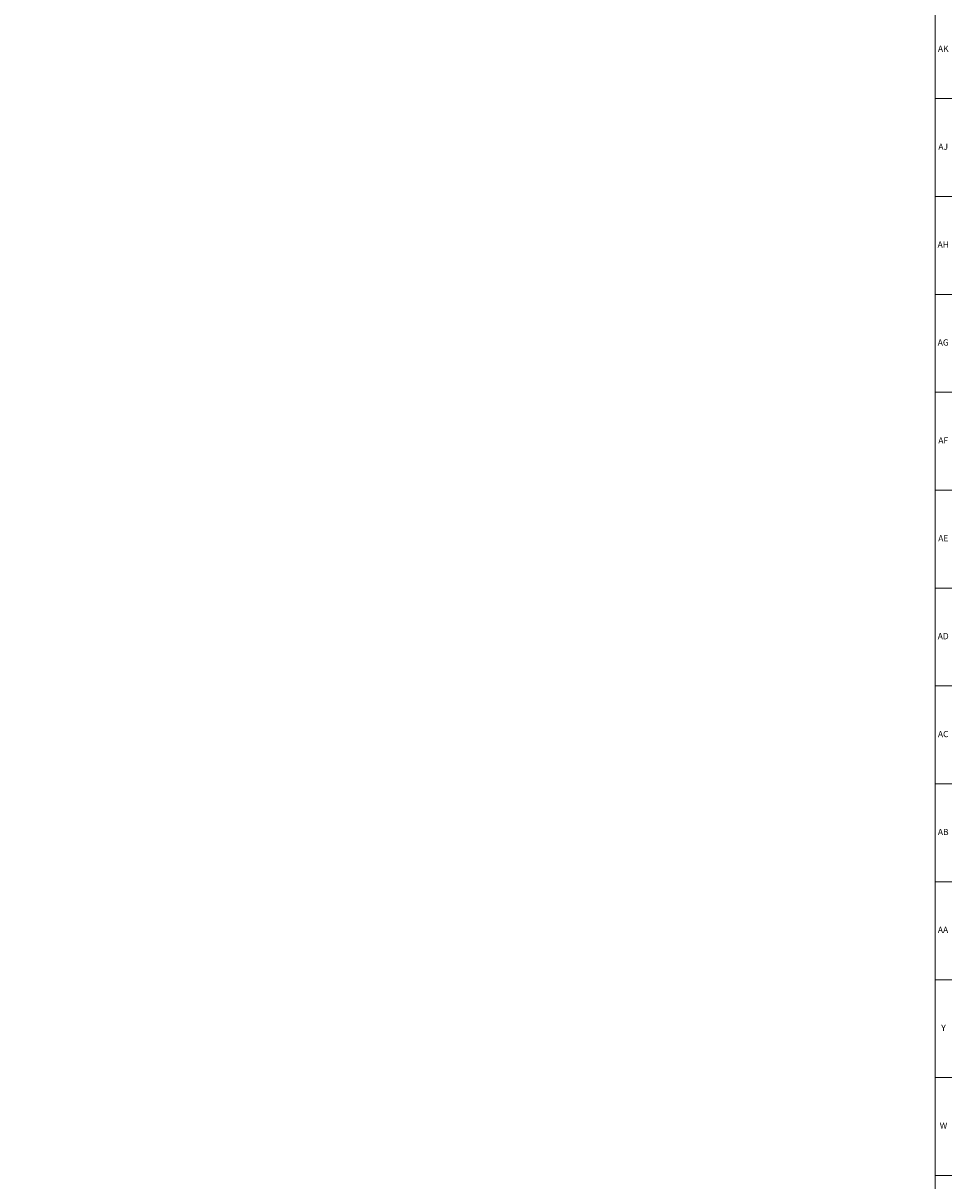
# Model space of a CAD drawing. Units: inches. Extents: x 0 to 90, y 0 to 120.
# Drawn here: x 71 to 90, y 36 to 60 of the extents above; entities that cross this region are included whole.
import ezdxf

# ---------------------------------------------------------------- set-up
doc = ezdxf.new("R2010")
doc.units = ezdxf.units.IN
doc.header["$MEASUREMENT"] = 0
doc.linetypes.add('SLD-Solid', pattern=[0])
doc.layers.add('NOTES', color=1, linetype='SLD-Solid')
doc.layers.add('TITLE', color=8, linetype='SLD-Solid')
doc.styles.add('SLDTEXTSTYLE1', font='GOTHIC.TTF', dxfattribs={"width": 0.913})

msp = doc.modelspace()

# ---------------------------------------------------------------- hatches: boundary and pattern name
at = {"layer": 'NOTES'}
h = msp.add_hatch(dxfattribs=at)
h.set_pattern_fill('AR-SAND', color=256, scale=5.3333, style=0)
edge = h.paths.add_edge_path(flags=0)
edge.add_line((57.8659241, 46.0582405), (65.0527398, 27.5349701))
edge.add_spline(control_points=[(65.0527398, 27.5349701), (65.0562391, 27.5260222), (65.0626121, 27.5097259), (65.0714988, 27.4877226), (65.078569, 27.4705264), (65.0837475, 27.4581189), (65.0873096, 27.4496665), (65.0899949, 27.4433349), (65.0973642, 27.4260537), (65.1105052, 27.3959161), (65.1361963, 27.3392742), (65.1711435, 27.2666125), (65.2202811, 27.1718965), (65.2786452, 27.0684122), (65.337381, 26.973317), (65.3903307, 26.8935108), (65.4339403, 26.8311657), (65.4752167, 26.775042), (65.5229286, 26.712933), (65.5675789, 26.6578963), (65.6159107, 26.6013205), (65.6504374, 26.5625133), (65.6903316, 26.5192871), (65.7207641, 26.4875169), (65.7495254, 26.4584907), (65.7770841, 26.4312015), (65.8098161, 26.3998421), (65.8473039, 26.3653477), (65.8799014, 26.3363605), (65.9097323, 26.3107045), (65.9399881, 26.2854367), (65.9710192, 26.2603224), (66.0075183, 26.2318439), (66.0419687, 26.2060376), (66.0766644, 26.1810359), (66.1071699, 26.159821), (66.1385816, 26.1387617), (66.1677602, 26.1198822), (66.1953838, 26.1026329), (66.2155349, 26.0904534), (66.2315982, 26.0809347), (66.2396101, 26.0762836), (66.2447463, 26.073302)], knot_values=[0, 0, 0, 0, 0.0147677271, 0.0268953461, 0.0363860562, 0.0432423522, 0.0474660245, 0.0504127038, 0.0537600494, 0.0761869591, 0.1006223326, 0.1485491135, 0.1987435694, 0.2624307534, 0.3284412629, 0.3680427292, 0.4078809855, 0.444214317, 0.4744140324, 0.5277698945, 0.5532140807, 0.5894269955, 0.6084008841, 0.6449366775, 0.658281133, 0.6726808576, 0.706045559, 0.7300678755, 0.7537203172, 0.7758220797, 0.7932383445, 0.8172994656, 0.8404473271, 0.8685690227, 0.8877219848, 0.9107321763, 0.9299477479, 0.9504411901, 0.9686221338, 0.984379608, 0.989986375, 1, 1, 1, 1], weights=[1, 1, 1, 1, 1, 1, 1, 1, 1, 1, 1, 1, 1, 1, 1, 1, 1, 1, 1, 1, 1, 1, 1, 1, 1, 1, 1, 1, 1, 1, 1, 1, 1, 1, 1, 1, 1, 1, 1, 1, 1, 1, 1], degree=3, periodic=0)
edge.add_line((66.2447463, 26.073302), (80.3368972, 17.9380764))
edge.add_ellipse((80.6531215, 18.4858523), major_axis=(0.3162243, 0.5477759), ratio=0.5773815452, start_angle=0.00000761, end_angle=179.99999239, ccw=False)
edge.add_line((80.9693458, 19.0336282), (66.8771949, 27.1688538))
edge.add_spline(control_points=[(66.8771949, 27.1688538), (66.8744134, 27.1704724), (66.8694537, 27.1733584), (66.8627529, 27.1773843), (66.8563661, 27.1812867), (66.8493591, 27.185653), (66.8384832, 27.1925924), (66.827424, 27.1999066), (66.8165399, 27.2073513), (66.8062262, 27.214552), (66.7911848, 27.2253654), (66.7708271, 27.240676), (66.748881, 27.2580698), (66.7259105, 27.2771546), (66.7037039, 27.2964917), (66.6793467, 27.3187132), (66.6537897, 27.3431264), (66.6267148, 27.3703706), (66.5993159, 27.3993655), (66.5733947, 27.4281547), (66.5434063, 27.4630583), (66.5133784, 27.5000364), (66.4840839, 27.5383357), (66.4603123, 27.5709193), (66.4339036, 27.6086749), (66.4029005, 27.6555288), (66.3672843, 27.7135358), (66.3322596, 27.7754539), (66.3033891, 27.8311826), (66.2803199, 27.879173), (66.265053, 27.9129355), (66.2487194, 27.9507154), (66.23897, 27.9752287), (66.2320841, 27.9925421)], knot_values=[0, 0, 0, 0, 0.0132034748, 0.0235429701, 0.0313374835, 0.042831788, 0.0555796779, 0.0806356738, 0.0919066698, 0.1034080242, 0.1252885444, 0.1566912976, 0.1893594041, 0.2167239998, 0.2513216136, 0.2800985016, 0.3158012668, 0.3549693297, 0.3900824566, 0.4276154146, 0.4615227054, 0.5147026007, 0.554340349, 0.5881483831, 0.6195090906, 0.673404756, 0.7321617518, 0.7931813292, 0.8546588923, 0.8926100151, 0.9302465251, 0.9507338575, 1, 1, 1, 1], weights=[1, 1, 1, 1, 1, 1, 1, 1, 1, 1, 1, 1, 1, 1, 1, 1, 1, 1, 1, 1, 1, 1, 1, 1, 1, 1, 1, 1, 1, 1, 1, 1, 1, 1], degree=3, periodic=0)
edge.add_line((66.2320841, 27.9925421), (58.9897302, 46.6589564))
edge.add_ellipse((58.4020819, 46.4249543), major_axis=(-0.5361577, -0.3667138), ratio=0.6839662504, start_angle=0, end_angle=161.82126205, ccw=False)

# ---------------------------------------------------------------- linework, layer by layer
at = {"layer": 'TITLE', "linetype": 'SLD-Solid', "lineweight": 18}
for p, q in [((89.5, 119.5), (89.5, 0.5)), ((89.5, 58.0314961), (89.8346457, 58.0314961)), ((89.5, 56.0629921), (89.8346457, 56.0629921)), ((89.5, 54.0944882), (89.8346457, 54.0944882)), ((89.5, 52.1259843), (89.8346457, 52.1259843)), ((89.5, 50.1574803), (89.8346457, 50.1574803)), ((89.5, 48.1889764), (89.8346457, 48.1889764)), ((89.5, 46.2204724), (89.8346457, 46.2204724)), ((89.5, 44.2519685), (89.8346457, 44.2519685)), ((89.5, 42.2834646), (89.8346457, 42.2834646)), ((89.5, 40.3149606), (89.8346457, 40.3149606)), ((89.5, 38.3464567), (89.8346457, 38.3464567)), ((89.5, 36.3779528), (89.8346457, 36.3779528))]:
    msp.add_line(p, q, dxfattribs=at)

# ---------------------------------------------------------------- texts
at = {"layer": 'TITLE', "char_height": 0.125, "attachment_point": 2, "style": 'SLDTEXTSTYLE1'}
for s, insert in [('AK', (89.661912, 59.095626)), ('AJ', (89.6611741, 57.127122)), ('AH', (89.6619698, 55.1586181)), ('AG', (89.6618541, 53.1901142)), ('AF', (89.6609426, 51.2216102)), ('AE', (89.6625196, 49.2531063)), ('AD', (89.6607835, 47.2846024)), ('AC', (89.6609716, 45.3160984)), ('AB', (89.6613477, 43.3475945)), ('AA', (89.6572245, 41.3790905)), ('Y', (89.6668454, 39.4105866)), ('W', (89.6674241, 37.4420827))]:
    msp.add_mtext(s, dxfattribs=dict(at, insert=insert))

doc.saveas('drawing.dxf')
